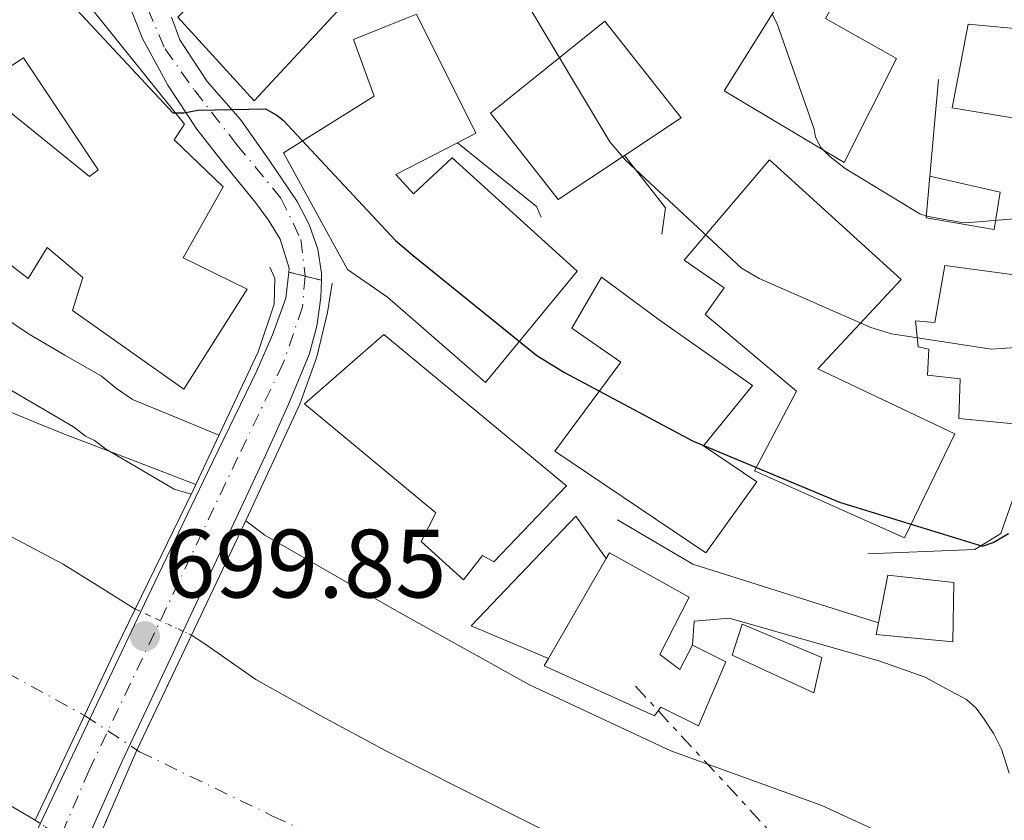
# Model space of a CAD drawing. Units: metres. Extents: x 641038 to 644485, y 4755329 to 4757713.
# Drawn here: x 641678 to 641780, y 4755911 to 4755993 of the extents above; entities that cross this region are included whole.
import ezdxf

# ---------------------------------------------------------------- set-up
doc = ezdxf.new("R2010")
doc.units = ezdxf.units.M
doc.header["$MEASUREMENT"] = 0
for name, pattern in [('DGN Style 1', [1.045693079995523, 0.001739921930109024, -1.043953158065414]), ('DGN Style 4', [2.7856150101045474, 1.391937544087219, -0.6959687720436097, 0.001739921930109024, -0.6959687720436097]), ('DGN Style 5', [1.217945351076317, 0.5219765790327072, -0.6959687720436097]), ('DGN Style 7', [3.4798438602180486, 1.565929737098122, -0.6959687720436097, 0.5219765790327072, -0.6959687720436097])]:
    doc.linetypes.add(name, pattern=pattern)
for name, color, linetype, lineweight in [('Carretera', 9, 'Continuous', 0), ('Carretera sobre puente', 135, 'Continuous', 0), ('Cauce permanente', 151, 'Continuous', 13), ('Cauce permanente (área)', 142, 'Continuous', 13), ('Cauce permanente (área) no visto', 142, 'DGN Style 5', 0), ('Cauce permanente no visto', 142, 'DGN Style 1', 13), ('Chamizo-cobertizo', 1, 'Continuous', 0), ('Cierre de vial', 7, 'DGN Style 5', 0), ('Cota de punto acotado NO terreno', 92, 'Continuous', 0), ('Curva de nivel directora', 30, 'Continuous', 30), ('Curva de nivel intermedia', 30, 'Continuous', 0), ('Edificio', 1, 'Continuous', 13), ('Eje cauce permanente (área)', 70, 'DGN Style 4', 0), ('Eje de carretera', 7, 'DGN Style 4', 0), ('Eje de carretera sobre puente', 7, 'DGN Style 4', 0), ('Línea  de muro-pared o tapia', 1, 'Continuous', 13), ('Línea blanca (vial)', 7, 'Continuous', 13), ('Línea de cambio de uso (parcela vista)', 92, 'Continuous', 0), ('Línea de muro de contención', 1, 'Continuous', 13), ('Línea eléctrica', 6, 'DGN Style 7', 0), ('Margen derecho', 7, 'Continuous', 0), ('Puente', 1, 'Continuous', 0), ('Punto acotado NO terreno (símbolo)', 7, 'Continuous', 0), ('Vaguada no vista', 142, 'DGN Style 5', 0)]:
    doc.layers.add(name, color=color, linetype=linetype, lineweight=lineweight)
doc.styles.add('Style-Arial', font='arial.ttf')

# ---------------------------------------------------------------- blocks, each defined once
blk = doc.blocks.new('5PANOT')
at = {"layer": 'Vaguada no vista', "linetype": 'Continuous', "lineweight": 0}
h = blk.add_hatch(color=1, dxfattribs=at)
edge = h.paths.add_edge_path()
edge.add_arc((0, 0), 0.1559999991919335, 0, 360)

msp = doc.modelspace()

# ---------------------------------------------------------------- linework, layer by layer
at = {"layer": 'Carretera', "color": 9, "linetype": 'Continuous', "lineweight": 0}
msp.add_polyline3d([(641694.1600000008, 4755993.59, 700.5599999999977), (641694.9999999991, 4755991.24, 700.5399999999936), (641697.8199999998, 4755986.960000002, 700.0800000000017), (641701.2800000021, 4755983.019999999, 699.6000000000058), (641704.2300000006, 4755978.84, 699.6100000000006), (641707.1099999994, 4755974.560000001, 699.6399999999994), (641708.3599999989, 4755972.189999999, 699.5399999999936), (641709.2500000006, 4755969.640000002, 699.4600000000064), (641709.6499999985, 4755967.16, 699.5500000000029), (641709.6299999984, 4755966.430000001, 699.5800000000017), (641706.2500000009, 4755967.29, 699.3800000000047), (641706.289999999, 4755967.679999999, 699.3600000000006), (641705.3799999993, 4755970.680000001, 699.1900000000023), (641704.1700000024, 4755972.63, 699.5200000000041), (641702.8200000002, 4755974.470000002, 699.9100000000036), (641699.769999999, 4755978.220000001, 700.070000000007), (641696.7800000005, 4755982.02, 700.179999999993), (641693.7899999998, 4755986.58, 700.279999999999), (641691.1599999992, 4755991.390000001, 700.3600000000006), (641689.170000002, 4755996.45, 700.429999999993)], dxfattribs=at)
at = {"layer": 'Carretera sobre puente', "color": 135, "linetype": 'Continuous', "lineweight": 0}
msp.add_polyline3d([(641680.6099999989, 4755910.34, 699.5500000000029), (641686.4200000028, 4755922.609999998, 699.5200000000041), (641690.9800000002, 4755932.24, 699.4799999999959), (641692.7999999997, 4755936.070000002, 699.4600000000064), (641697.8600000001, 4755946.580000001, 699.6300000000047), (641702.9600000008, 4755957.08, 699.779999999999), (641704.5900000003, 4755960.800000002, 699.6999999999971), (641705.9699999995, 4755964.59, 699.5500000000029), (641706.2500000009, 4755967.29, 699.3800000000047), (641709.6299999984, 4755966.430000001, 699.5800000000017), (641709.5799999991, 4755964.67, 699.6399999999994), (641709.1700000024, 4755961.689999999, 699.5399999999936), (641708.3500000021, 4755958.77, 699.4600000000064), (641706.1499999982, 4755953.480000001, 699.4600000000064), (641703.8299999981, 4755948.279999999, 699.4600000000064), (641699.0799999983, 4755938.13, 699.4799999999959), (641695.3700000001, 4755930.199999999, 699.5), (641694.3299999986, 4755927.970000001, 699.5099999999948), (641689.1099999994, 4755916.88, 699.3300000000017), (641684.9299999997, 4755907.540000001, 699.2899999999936)], dxfattribs=at)
at = {"layer": 'Cauce permanente', "color": 151, "linetype": 'Continuous', "lineweight": 13}
for points in [[(641676.5199999996, 4755940.550000001, 692.7899999999936), (641682.9600000001, 4755937.119999999, 692.7899999999936), (641686.7800000003, 4755934.75, 692.8000000000029), (641690.4100000003, 4755932.5, 692.8099999999977), (641688.4900000002, 4755928.539999999, 699.6600000000036), (641680.0700000003, 4755910.689999999, 699.5899999999965), (641675.54, 4755913.369999999, 693.2599999999948)], [(641685.8899999997, 4755907.140000001, 699.3699999999953), (641690.5800000001, 4755917.939999999, 699.3699999999953), (641696.2100000001, 4755929.810000001, 699.3800000000047), (641697.5, 4755928.980000001, 692.7899999999936), (641702.8499999996, 4755925.220000001, 692.7599999999948), (641709.5599999997, 4755921.470000001, 692.75), (641716.3300000001, 4755917.84, 692.75), (641724.1200000001, 4755913.91, 692.7400000000052), (641731.9100000003, 4755910.01, 692.7299999999959)]]:
    msp.add_polyline3d(points, dxfattribs=at)
at = {"layer": 'Cauce permanente (área)', "color": 142, "linetype": 'Continuous', "lineweight": 13}
for points in [[(641680.0700000003, 4755910.689999999, 693.2899999999936), (641675.54, 4755913.369999999, 693.2599999999948), (641668.6699999999, 4755916.880000001, 693.2400000000052), (641661.7800000003, 4755920.380000001, 693.2299999999959), (641651.2000000002, 4755926.710000001, 693.070000000007), (641640.79, 4755933.33, 692.9100000000036), (641634.75, 4755937.470000001, 692.8899999999994), (641628.7199999997, 4755941.600000001, 692.9100000000036), (641622.9699999997, 4755944.83, 692.9799999999959), (641617.1799999997, 4755948.01, 693.029999999999), (641611.2000000002, 4755951.970000001, 693.0200000000041), (641605.54, 4755956.359999999, 693), (641599.2300000006, 4755962.390000001, 693), (641593.0199999996, 4755968.49, 693), (641584.8200000003, 4755975.050000001, 693), (641576.6900000004, 4755981.76, 693), (641571.1799999997, 4755988.01, 692.9900000000052), (641566.5199999996, 4755994.939999999, 692.9600000000064)], [(641690.4100000003, 4755932.5, 692.8099999999977), (641686.7800000003, 4755934.75, 692.8000000000029), (641682.9600000001, 4755937.119999999, 692.7899999999936), (641676.5199999996, 4755940.550000001, 692.7899999999936), (641669.9900000002, 4755943.789999999, 692.7899999999936), (641662.5499999998, 4755947.439999999, 692.7899999999936), (641655.0700000003, 4755951, 692.779999999999), (641645.5, 4755955.300000001, 692.75), (641635.9000000004, 4755959.539999999, 692.7200000000012), (641629.4400000004, 4755962.230000001, 692.7100000000064), (641623.2999999998, 4755965.51, 692.6999999999971), (641614.5899999999, 4755972.27, 692.4900000000052), (641606.0899999999, 4755979.26, 692.3000000000029), (641599.5700000003, 4755984.380000001, 692.3000000000029), (641593.04, 4755989.51, 692.3000000000029), (641588, 4755993.939999999, 692.3000000000029)], [(641861.8700000001, 4755878.84, 693.1699999999983), (641856.8700000001, 4755878.07, 693.1699999999983), (641851.3600000005, 4755876.890000001, 693.1699999999983), (641846.1399999997, 4755876.41, 693.1699999999983), (641840.9199999999, 4755875.949999999, 693.179999999993), (641833.7999999998, 4755875.32, 693.1900000000023), (641826.6900000004, 4755874.710000001, 693.1999999999971), (641820.2199999997, 4755874.57, 693.1900000000023), (641813.7699999996, 4755875.58, 693.179999999993), (641807.4299999997, 4755877.550000001, 693.179999999993), (641801.2800000003, 4755879.83, 693.179999999993), (641793.9400000004, 4755882.66, 693.179999999993), (641786.6100000005, 4755885.529999999, 693.1699999999983), (641769.04, 4755892.369999999, 693.0399999999936), (641751.6900000004, 4755899.76, 692.8800000000047), (641741.7599999999, 4755904.810000001, 692.7899999999936), (641731.9100000003, 4755910.01, 692.7299999999959), (641724.1200000001, 4755913.91, 692.7400000000052), (641716.3300000001, 4755917.84, 692.75), (641709.5599999997, 4755921.470000001, 692.75), (641702.8499999996, 4755925.220000001, 692.7599999999948), (641697.5, 4755928.980000001, 692.7899999999936), (641696.2100000001, 4755929.810000001, 692.7899999999936)]]:
    msp.add_polyline3d(points, dxfattribs=at)
at = {"layer": 'Cauce permanente (área) no visto', "color": 142, "linetype": 'DGN Style 5', "lineweight": 0, "extrusion": (0.00283783023510611, -0.001316166091469204, 0.9999951072012185), "elevation": -3745.782032520649, "flags": 128}
msp.add_lwpolyline([(641685.8600550389, 4755931.689264501), (641691.6600884409, 4755928.999262173)], dxfattribs=at)
at = {"layer": 'Cauce permanente (área) no visto', "color": 142, "linetype": 'DGN Style 5', "lineweight": 0, "extrusion": (-0.008601248245109156, 0.005559343376296474, 0.9999475547396726), "elevation": 21613.74465692553, "flags": 128}
msp.add_lwpolyline([(641662.2958610082, 4755864.025416916), (641668.036250767, 4755860.315359585)], dxfattribs=at)
at = {"layer": 'Cauce permanente no visto', "color": 142, "linetype": 'DGN Style 1', "lineweight": 13}
msp.add_polyline3d([(641685.8099999997, 4755906.980000001, 699.3699999999953), (641685.8099999997, 4755906.980000001, 693.3600000000006), (641680.0700000003, 4755910.689999999, 693.2899999999936), (641688.4900000002, 4755928.539999999, 699.6600000000036), (641690.4100000003, 4755932.5, 699.6600000000036), (641696.2100000001, 4755929.810000001, 692.7899999999936), (641690.5800000001, 4755917.939999999, 699.3699999999953), (641685.8899999997, 4755907.140000001, 699.3699999999953)], close=True, dxfattribs=at)
at = {"layer": 'Chamizo-cobertizo', "color": 1, "linetype": 'Continuous', "lineweight": 0}
msp.add_polyline3d([(641761.29, 4755927.480000001, 698.3800000000047), (641760.4600000001, 4755923.850000001, 698.1499999999943), (641752.0199999996, 4755927.730000001, 698.7400000000052), (641753.0800000001, 4755930.92, 698.7400000000052)], close=True, dxfattribs=at)
msp.add_polyline3d([(641760.4600000001, 4755923.850000001, 698.1499999999943), (641752.0199999996, 4755927.730000001, 698.7400000000052), (641753.0800000001, 4755930.92, 698.7400000000052), (641761.29, 4755927.480000001, 698.3800000000047), (641760.4600000001, 4755923.850000001, 698.1499999999943)], dxfattribs=at)
at = {"layer": 'Cierre de vial', "color": 7, "linetype": 'DGN Style 5', "lineweight": 0, "extrusion": (-0.0554826748574891, 0.01411689365448091, 0.9983598480028163), "elevation": 32234.13814484735, "flags": 128}
msp.add_lwpolyline([(-4767345.777380536, -549897.6843026566), (-4767345.777380536, -549895.937591461)], dxfattribs=at)
at = {"layer": 'Cierre de vial', "color": 7, "linetype": 'DGN Style 5', "lineweight": 0, "extrusion": (-0.05548267496441003, 0.01411689362486609, 0.998359847997293), "elevation": 32234.13793538439, "flags": 128}
msp.add_lwpolyline([(-4767345.77791035, -549895.9330105049), (-4767345.77791035, -549894.1862993123)], dxfattribs=at)
at = {"layer": 'Curva de nivel directora', "color": 30, "linetype": 'Continuous', "lineweight": 30, "elevation": 700.0000000000001, "flags": 128}
msp.add_lwpolyline([(641683.8899999999, 4755994.880000002), (641694.29, 4755983.710000004), (641695.4099999999, 4755983.730000001), (641696.8799999984, 4755983.990000002), (641703.8700000001, 4755984.140000002), (641705.01, 4755983.490000002), (641705.7000000007, 4755982.939999999), (641706.6300000005, 4755981.940000001), (641717.2599999988, 4755970.540000001), (641719.0999999985, 4755969.000000001), (641731.8500000001, 4755958.66), (641734.7099999988, 4755956.920000002), (641747.9500000001, 4755949.869999999), (641763.1000000001, 4755943.53), (641777.8700000001, 4755939), (641778.99, 4755939.359999999), (641780.5500000003, 4755940.29)], dxfattribs=at)
at = {"layer": 'Curva de nivel intermedia', "color": 30, "linetype": 'Continuous', "lineweight": 0, "flags": 128}
for points, elevation in [([(641603.1600000019, 4756021.939999999), (641604.2200000011, 4756020.15), (641612.1100000015, 4756004.52), (641621.24, 4755989.359999998), (641622.7500000009, 4755987.699999998), (641626.8800000015, 4755984.289999999), (641640.1699999997, 4755975.429999999), (641642.3400000001, 4755974.350000001), (641657.0600000009, 4755966.77), (641670.7699999993, 4755959.05), (641684.0300000006, 4755951.32), (641685.2900000013, 4755950.33), (641686.2099999998, 4755949.900000001), (641687.35, 4755949.019999998), (641694.440000002, 4755944.880000001), (641696.180000001, 4755944.34)], 695), ([(641730.7200000013, 4755995.21), (641739.3899999993, 4755980.720000001), (641741.0099999999, 4755978.84), (641752.9900000005, 4755967.699999999), (641754.820000001, 4755966.609999999), (641766.3300000001, 4755961.550000001), (641768.4800000002, 4755960.92), (641778.7900000011, 4755959.329999999), (641781.2699999999, 4755959.499999999), (641783.7400000021, 4755960.119999998), (641787.0900000003, 4755961.539999999), (641789.320000001, 4755962.95), (641790.650000001, 4755964.220000001), (641791.7500000007, 4755965.59), (641802.4200000014, 4755978.690000001), (641805.3000000003, 4755981.24), (641820.0800000017, 4755991.819999999), (641834.7900000013, 4756000.720000001)], 705), ([(641756.2100000012, 4755993.84), (641756.6699999995, 4755992.91), (641760.4900000016, 4755982.019999999), (641760.6500000004, 4755981.210000001), (641761.1800000002, 4755980.149999999), (641762.120000001, 4755979.199999999), (641763.6900000002, 4755977.960000002), (641771.3900000004, 4755973.31), (641772.2700000011, 4755973.009999998), (641775.5400000011, 4755972.449999999), (641776.5500000014, 4755972.409999999), (641786.5300000015, 4755973.23), (641787.9300000007, 4755973.67), (641791.7000000015, 4755975.38), (641793.6200000015, 4755976.56), (641796.8899999993, 4755979.32), (641797.8400000016, 4755980.390000001), (641809.8800000002, 4755991.16), (641811.0400000003, 4755991.849999999), (641823.8700000002, 4756000.81)], 710.0000000000005), ([(641701.8099999992, 4755941.600000001), (641703.8000000007, 4755940.109999998), (641717.6299999999, 4755932.17), (641731.1100000002, 4755924.67), (641745.7000000015, 4755917.869999998), (641761.2899999997, 4755912.23), (641776.2200000007, 4755905.32), (641790.3700000015, 4755898.519999999), (641805.6500000014, 4755891.050000001), (641821.1200000009, 4755885.4), (641822.0300000006, 4755885.310000001), (641837.980000001, 4755883.849999999), (641852.7500000009, 4755884.390000001), (641863.1, 4755884.75)], 695)]:
    msp.add_lwpolyline(points, dxfattribs=dict(at, elevation=elevation))
at = {"layer": 'Edificio', "color": 51, "linetype": 'Continuous', "lineweight": 13, "extrusion": (-0.02861405043391763, -0.04940244613219682, 0.9983689871154456), "elevation": -252617.3928063249, "flags": 128}
msp.add_lwpolyline([(-1828369.296286553, 4429889.108073388), (-1828369.296286553, 4429901.018912989)], dxfattribs=at)
at = {"layer": 'Edificio', "color": 1, "linetype": 'Continuous', "lineweight": 13}
for points in [[(641716.2599999999, 4755999.59, 705.6600000000036), (641702.6799999997, 4755984.960000001, 706.4199999999983), (641694.8099999997, 4755993.600000001, 705.8800000000047), (641707.6399999997, 4756006.300000001, 706.8300000000019), (641716.3700000001, 4755999.710000001, 705.6499999999943)], [(641678.1900000004, 4755999.789999999, 702.8099999999977), (641680.5, 4755997.130000001, 702.4400000000023), (641683.2000000002, 4755997.869999999, 702.1699999999983), (641695.5, 4755982.539999999, 706.7400000000052), (641694.4100000003, 4755980.939999999, 707.679999999993), (641699.4800000006, 4755976.08, 704.6100000000006), (641695.3399999999, 4755968.76, 704.5200000000042), (641701.9699999997, 4755965.51, 703.2599999999949), (641695.4100000003, 4755955.210000001, 703.3000000000029), (641683.9400000004, 4755963.32, 700.6399999999995), (641685, 4755966.730000001, 707.679999999993), (641681.3200000003, 4755969.810000001, 701.679999999993), (641679.3499999996, 4755966.609999999, 701.4100000000036), (641668.5599999997, 4755974.960000001, 701.4100000000036), (641676.4800000006, 4755984.619999999, 701.5), (641685.6799999997, 4755977.140000001, 704.75), (641686.5700000003, 4755977.83, 705.1100000000006), (641678.8600000005, 4755989.41, 705.2899999999936), (641676.4100000003, 4755987.779999999, 702.3099999999977), (641670.5999999996, 4755995.560000001, 701.7200000000012)], [(641769, 4755989.32, 714.5899999999965), (641763.5800000001, 4755978.58, 715.1399999999995), (641751.2199999997, 4755986, 714.1900000000023), (641758.6500000004, 4755997.9, 714.5500000000029), (641762.5499999998, 4755995.050000001, 714.2299999999959), (641761.6799999997, 4755993.449999999, 714.9600000000065)], [(641717.2999999998, 4755977.359999999, 706.6399999999995), (641719.1500000004, 4755975.369999999, 706.6900000000023), (641723.1299999999, 4755979.07, 707.9100000000036), (641736.04, 4755967.369999999, 706.4600000000065), (641726.5700000003, 4755955.880000001, 704.25), (641716.4400000004, 4755964.689999999, 705.4700000000012), (641712.3099999997, 4755967.539999999, 705.8300000000019), (641705.7300000006, 4755979.600000001, 705.4700000000012), (641715.0899999999, 4755985.449999999, 709.1300000000047), (641712.9299999997, 4755991.279999999, 708.2299999999959), (641718.4199999999, 4755993.49, 709.5599999999977), (641719.4299999997, 4755993.9, 709.8099999999977), (641725.5700000003, 4755981.609999999, 709.4499999999972), (641723.6799999997, 4755980.640000001, 708.8099999999977)], [(641740.9199999999, 4755979.32, 709.5), (641734.0700000003, 4755974.789999999, 709.6300000000047), (641727.0999999996, 4755983.67, 709.7599999999949), (641738.8700000001, 4755993.189999999, 709.8099999999977), (641746.7699999996, 4755983.189999999, 709.3999999999943)], [(641792.2199999997, 4755991.4, 717.1199999999953), (641792.04, 4755989.359999999, 716.9900000000052), (641798.3600000005, 4755989.720000001, 716), (641796.9800000006, 4755980.199999999, 715.0899999999965), (641789.0899999999, 4755979.359999999, 716.0399999999936), (641789.2599999999, 4755981.84, 718.3899999999995), (641774.75, 4755984.24, 718.3000000000029), (641776.3799999999, 4755992.859999999, 717.2599999999949)], [(641775.0300000003, 4755950.59, 710.4799999999959), (641769.8300000001, 4755939.859999999, 709.4499999999972), (641754.3200000003, 4755946.76, 710.2599999999949), (641758.6699999999, 4755954.980000001, 709.6699999999983), (641749.2300000006, 4755962.91, 709.3600000000006), (641751.2100000001, 4755965.67, 713.5599999999977), (641747.0800000001, 4755968.52, 713.6499999999943), (641755.8899999997, 4755978.869999999, 713.6000000000058), (641769.4900000002, 4755966.51, 713.6000000000058), (641760.8799999999, 4755957.289999999, 712.3399999999965)], [(641779.6900000004, 4755975.539999999, 713.4199999999983), (641779.0899999999, 4755971.689999999, 711.75), (641772.0599999997, 4755972.890000001, 712.25), (641772.4199999999, 4755977.189999999, 713.779999999999)], [(641754.5700000003, 4755945.630000001, 706.4600000000065), (641749.3099999997, 4755938.289999999, 705.9199999999983), (641733.7199999997, 4755948.800000001, 706.6900000000023), (641740.5300000003, 4755957.980000001, 705.6499999999943), (641735.4900000002, 4755961.49, 704.3899999999995), (641738.5300000003, 4755966.75, 703.9799999999959), (641744.5, 4755962.359999999, 705.6499999999943), (641754.1399999997, 4755955.560000001, 705.3800000000047), (641749.0700000003, 4755949.359999999, 706.3699999999953)], [(641734.9299999997, 4755945.210000001, 702.5800000000019), (641727.4199999999, 4755937.369999999, 701.3099999999977), (641726.2699999996, 4755938.02, 700.8600000000006), (641724.2999999998, 4755935.5, 698.3300000000017), (641719.9199999999, 4755939.470000001, 698.1499999999943), (641721.4400000004, 4755942.439999999, 703.6199999999953), (641707.8700000001, 4755953.67, 702.1699999999983), (641716.0700000003, 4755960.850000001, 702.9400000000023)], [(641744.5700000003, 4755927.800000001, 700.679999999993), (641746.6299999999, 4755926.26, 700), (641747.9299999997, 4755928.779999999, 699.6000000000058), (641751.3600000005, 4755927.039999999, 699.0599999999977), (641748.5700000003, 4755920.430000001, 698.6999999999971), (641744.6799999997, 4755922.380000001, 699.9100000000036), (641744.0300000003, 4755921.460000001, 699.779999999999), (641732.6200000001, 4755926.640000001, 700.7299999999959), (641733.0599999997, 4755927.41, 700.779999999999), (641739.0199999996, 4755937.699999999, 701.4600000000065), (641739.3700000001, 4755938.300000001, 701.5), (641747.5999999996, 4755933.74, 701.3099999999977)], [(641774.9000000004, 4755935.230000001, 702.7200000000012), (641774.8099999997, 4755929.130000001, 702.2599999999949), (641766.8899999997, 4755929.859999999, 702.4900000000052), (641767.1299999999, 4755931.08, 702.6000000000058), (641768.1100000005, 4755935.99, 703.029999999999)]]:
    msp.add_polyline3d(points, close=True, dxfattribs=at)
at = {"layer": 'Edificio', "color": 51, "linetype": 'Continuous', "lineweight": 13}
for points in [[(641716.2599999999, 4755999.59, 705.6600000000036), (641702.6799999997, 4755984.960000001, 706.4199999999983), (641694.8099999997, 4755993.600000001, 705.8800000000047), (641707.6399999997, 4756006.300000001, 706.8300000000019), (641716.3700000001, 4755999.710000001, 705.6499999999943), (641716.2599999999, 4755999.59, 705.6600000000036)], [(641680.5, 4755997.130000001, 702.4400000000023), (641683.2000000002, 4755997.869999999, 702.1699999999983), (641695.5, 4755982.539999999, 706.7400000000052), (641694.4100000003, 4755980.939999999, 707.679999999993), (641699.4800000006, 4755976.08, 704.6100000000006), (641695.3399999999, 4755968.76, 704.5200000000042), (641701.9699999997, 4755965.51, 703.2599999999949), (641695.4100000003, 4755955.210000001, 703.3000000000029), (641683.9400000004, 4755963.32, 700.6399999999995), (641685, 4755966.730000001, 707.679999999993), (641681.3200000003, 4755969.810000001, 701.679999999993), (641679.3499999996, 4755966.609999999, 701.4100000000036), (641668.5599999997, 4755974.960000001, 701.4100000000036), (641676.4800000006, 4755984.619999999, 701.5), (641685.6799999997, 4755977.140000001, 704.75), (641686.5700000003, 4755977.83, 705.1100000000006), (641678.8600000005, 4755989.41, 705.2899999999936), (641676.4100000003, 4755987.779999999, 702.3099999999977), (641670.5999999996, 4755995.560000001, 701.7200000000012), (641678.1900000004, 4755999.789999999, 702.8099999999977), (641680.5, 4755997.130000001, 702.4400000000023)], [(641763.5800000001, 4755978.58, 715.1399999999995), (641751.2199999997, 4755986, 714.1900000000023), (641758.6500000004, 4755997.9, 714.5500000000029), (641762.5499999998, 4755995.050000001, 714.2299999999959), (641761.6799999997, 4755993.449999999, 714.9600000000065), (641769, 4755989.32, 714.5899999999965), (641763.5800000001, 4755978.58, 715.1399999999995)], [(641723.6799999997, 4755980.640000001, 708.8099999999977), (641717.2999999998, 4755977.359999999, 706.6399999999995), (641719.1500000004, 4755975.369999999, 706.6900000000023), (641723.1299999999, 4755979.07, 707.9100000000036), (641736.04, 4755967.369999999, 706.4600000000065), (641726.5700000003, 4755955.880000001, 704.25), (641716.4400000004, 4755964.689999999, 705.4700000000012), (641712.3099999997, 4755967.539999999, 705.8300000000019), (641705.7300000006, 4755979.600000001, 705.4700000000012), (641715.0899999999, 4755985.449999999, 709.1300000000047), (641712.9299999997, 4755991.279999999, 708.2299999999959), (641718.4199999999, 4755993.49, 709.5599999999977)], [(641718.4199999999, 4755993.49, 709.5599999999977), (641719.4299999997, 4755993.9, 709.8099999999977), (641725.5700000003, 4755981.609999999, 709.4499999999972), (641723.6799999997, 4755980.640000001, 708.8099999999977)], [(641740.9199999999, 4755979.32, 709.5), (641734.0700000003, 4755974.789999999, 709.6300000000047), (641727.0999999996, 4755983.67, 709.7599999999949), (641738.8700000001, 4755993.189999999, 709.8099999999977), (641746.7699999996, 4755983.189999999, 709.3999999999943), (641740.9199999999, 4755979.32, 709.5)], [(641792.04, 4755989.359999999, 716.9900000000052), (641798.3600000005, 4755989.720000001, 716), (641796.9800000006, 4755980.199999999, 715.0899999999965), (641789.0899999999, 4755979.359999999, 716.0399999999936), (641789.2599999999, 4755981.84, 718.3899999999995), (641774.75, 4755984.24, 718.3000000000029), (641776.3799999999, 4755992.859999999, 717.2599999999949), (641792.2199999997, 4755991.4, 717.1199999999953), (641792.04, 4755989.359999999, 716.9900000000052)], [(641769.8300000001, 4755939.859999999, 709.4499999999972), (641754.3200000003, 4755946.76, 710.2599999999949), (641758.6699999999, 4755954.980000001, 709.6699999999983), (641749.2300000006, 4755962.91, 709.3600000000006), (641751.2100000001, 4755965.67, 713.5599999999977), (641747.0800000001, 4755968.52, 713.6499999999943), (641755.8899999997, 4755978.869999999, 713.6000000000058), (641769.4900000002, 4755966.51, 713.6000000000058), (641760.8799999999, 4755957.289999999, 712.3399999999965), (641775.0300000003, 4755950.59, 710.4799999999959), (641769.8300000001, 4755939.859999999, 709.4499999999972)], [(641772.4199999999, 4755977.189999999, 713.779999999999), (641779.6900000004, 4755975.539999999, 713.4199999999983), (641779.0899999999, 4755971.689999999, 711.75), (641772.0599999997, 4755972.890000001, 712.25), (641772.4199999999, 4755977.189999999, 713.779999999999)], [(641781.0999999996, 4755951.630000001, 707.4600000000065), (641775.4400000004, 4755952.180000001, 708.2700000000042), (641775.5800000001, 4755956.25, 708.8999999999943), (641772.1799999997, 4755956.630000001, 709.0800000000019), (641772.3499999996, 4755959.34, 709.2599999999949), (641771.2199999997, 4755959.550000001, 709.3999999999943), (641770.9400000004, 4755962.25, 709.5800000000019), (641772.9699999997, 4755962.07, 709.3600000000006), (641773.9800000006, 4755967.960000001, 709.4900000000052), (641785.5300000003, 4755966.4, 716.5800000000019)], [(641749.3099999997, 4755938.289999999, 705.9199999999983), (641733.7199999997, 4755948.800000001, 706.6900000000023), (641740.5300000003, 4755957.980000001, 705.6499999999943), (641735.4900000002, 4755961.49, 704.3899999999995), (641738.5300000003, 4755966.75, 703.9799999999959), (641744.5, 4755962.359999999, 705.6499999999943), (641754.1399999997, 4755955.560000001, 705.3800000000047), (641749.0700000003, 4755949.359999999, 706.3699999999953), (641754.5700000003, 4755945.630000001, 706.4600000000065), (641749.3099999997, 4755938.289999999, 705.9199999999983)], [(641727.4199999999, 4755937.369999999, 701.3099999999977), (641726.2699999996, 4755938.02, 700.8600000000006), (641724.2999999998, 4755935.5, 698.3300000000017), (641719.9199999999, 4755939.470000001, 698.1499999999943), (641721.4400000004, 4755942.439999999, 703.6199999999953), (641707.8700000001, 4755953.67, 702.1699999999983), (641716.0700000003, 4755960.850000001, 702.9400000000023), (641734.9299999997, 4755945.210000001, 702.5800000000019), (641727.4199999999, 4755937.369999999, 701.3099999999977)], [(641739.0199999996, 4755937.699999999, 701.4600000000065), (641739.3700000001, 4755938.300000001, 701.5), (641747.5999999996, 4755933.74, 701.3099999999977), (641744.5700000003, 4755927.800000001, 700.679999999993), (641746.6299999999, 4755926.26, 700), (641747.9299999997, 4755928.779999999, 699.6000000000058)], [(641767.1299999999, 4755931.08, 702.6000000000058), (641768.1100000005, 4755935.99, 703.029999999999), (641774.9000000004, 4755935.230000001, 702.7200000000012), (641774.8099999997, 4755929.130000001, 702.2599999999949), (641766.8899999997, 4755929.859999999, 702.4900000000052), (641767.1299999999, 4755931.08, 702.6000000000058)], [(641747.9299999997, 4755928.779999999, 699.6000000000058), (641751.3600000005, 4755927.039999999, 699.0599999999977), (641748.5700000003, 4755920.430000001, 698.6999999999971), (641744.6799999997, 4755922.380000001, 699.9100000000036), (641744.0300000003, 4755921.460000001, 699.779999999999), (641732.6200000001, 4755926.640000001, 700.7299999999959), (641733.0599999997, 4755927.41, 700.779999999999)]]:
    msp.add_polyline3d(points, dxfattribs=at)
at = {"layer": 'Edificio', "color": 1, "linetype": 'Continuous', "lineweight": 13}
msp.add_polyline3d([(641781.0999999996, 4755951.630000001, 707.4600000000065), (641775.4400000004, 4755952.180000001, 708.2700000000042), (641775.5800000001, 4755956.25, 708.8999999999943), (641772.1799999997, 4755956.630000001, 709.0800000000019), (641772.3499999996, 4755959.34, 709.2599999999949), (641771.2199999997, 4755959.550000001, 709.3999999999943), (641770.9400000004, 4755962.25, 709.5800000000019), (641772.9699999997, 4755962.07, 709.3600000000006), (641773.9800000006, 4755967.960000001, 709.4900000000052), (641785.5300000003, 4755966.4, 716.5800000000019)], dxfattribs=at)
at = {"layer": 'Eje cauce permanente (área)', "color": 70, "linetype": 'DGN Style 4', "lineweight": 0}
msp.add_polyline3d([(641611.4699999997, 4755962.140000001, 692.820000000007), (641685.1699999999, 4755921.51, 698.8099999999977), (641690.8600000005, 4755917.77, 698.4700000000012), (641704.6399999997, 4755911.100000001, 693.0899999999965), (641725.3799999999, 4755901.539999999, 693.0899999999965), (641743.3200000003, 4755892.449999999, 693.1499999999943), (641762.8899999997, 4755883.82, 693.2200000000012), (641787.3600000005, 4755874.27, 693.2700000000041), (641804.2400000002, 4755869.930000001, 693.25), (641817.75, 4755869, 693.2400000000052), (641834.0599999997, 4755867.369999999, 693.2299999999959), (641859.29, 4755865.119999999, 699.3699999999953), (641866.4500000002, 4755864.689999999, 699.029999999999), (641871.2999999998, 4755862.939999999, 696.929999999993), (641882.25, 4755859.369999999, 693.2200000000012), (641899.1399999997, 4755855.32, 693.2200000000012), (641919.1299999999, 4755852.470000001, 693.2100000000064), (641930.0700000003, 4755853.66, 693.25), (641941.4900000002, 4755858.180000001, 693.3399999999965), (641954.5800000001, 4755865.08, 693.3899999999994), (641962.9000000004, 4755876.74, 693.4199999999983), (641974.0899999999, 4755892.449999999, 693.5399999999936)], dxfattribs=at)
at = {"layer": 'Eje de carretera', "color": 7, "linetype": 'DGN Style 4', "lineweight": 0}
msp.add_polyline3d([(641629.519999999, 4756096.62, 700.5299999999991), (641654.6999999983, 4756057.65, 700.8099999999978), (641667.3599999984, 4756039.290000003, 701.2700000000042), (641677.6400000001, 4756022.01, 701.0899999999967), (641684.6200000007, 4756011.040000002, 700.6999999999972), (641688.8200000006, 4756002.820000002, 700.4400000000026), (641691.7100000007, 4755994.439999999, 700.4600000000065), (641693.4899999977, 4755990.310000001, 700.4299999999931), (641696.5199999985, 4755986.050000001, 700.1499999999944), (641700.9100000006, 4755980.42, 699.8099999999979), (641705.4499999981, 4755974.920000002, 699.729999999996), (641707.5100000012, 4755970.660000001, 699.3699999999953), (641707.9400000003, 4755966.859999999, 699.479999999996)], dxfattribs=at)
at = {"layer": 'Eje de carretera sobre puente', "color": 7, "linetype": 'DGN Style 4', "lineweight": 0}
msp.add_polyline3d([(641707.9400000003, 4755966.859999999, 699.479999999996), (641707.670000002, 4755963.680000001, 699.5700000000071), (641705.6600000004, 4755957.810000001, 699.6199999999955), (641701.0100000012, 4755948.16, 699.5599999999977), (641696.1099999995, 4755937.86, 699.479999999996), (641685.66, 4755915.880000002, 699.4499999999972), (641680.4299999997, 4755903.76, 699.4199999999983), (641679.6200000006, 4755899.779999999, 699.3800000000048), (641679.6200000006, 4755893.240000002, 699.5700000000071), (641681.1700000018, 4755889.020000001, 699.7100000000065)], dxfattribs=at)
at = {"layer": 'Línea  de muro-pared o tapia', "color": 1, "linetype": 'Continuous', "lineweight": 13}
msp.add_polyline3d([(641733.0599999997, 4755927.41, 697.2899999999936), (641725.0800000001, 4755930.77, 697.429999999993), (641735.9000000004, 4755942.07, 698.6499999999943), (641739.0199999996, 4755937.699999999, 698.8300000000017)], dxfattribs=at)
at = {"layer": 'Línea blanca (vial)', "color": 7, "linetype": 'Continuous', "lineweight": 13}
for points in [[(641689.1700000016, 4755996.450000001, 700.4299999999931), (641691.1599999985, 4755991.390000001, 700.3600000000007), (641693.7899999993, 4755986.58, 700.279999999999), (641696.78, 4755982.020000001, 700.1799999999931), (641699.7699999985, 4755978.220000001, 700.070000000007), (641702.8199999996, 4755974.470000003, 699.9100000000036), (641704.1700000018, 4755972.630000001, 699.5200000000042), (641705.3799999988, 4755970.680000002, 699.1900000000023), (641706.2899999986, 4755967.680000001, 699.3600000000007), (641706.2500000005, 4755967.290000001, 699.3800000000048)], [(641694.1600000004, 4755993.59, 700.5599999999977), (641694.9999999986, 4755991.24, 700.5399999999936), (641697.8199999994, 4755986.960000004, 700.0800000000019), (641701.2800000017, 4755983.02, 699.600000000006), (641704.23, 4755978.84, 699.6100000000006), (641707.1099999989, 4755974.560000001, 699.6399999999995), (641708.3599999984, 4755972.190000001, 699.5399999999936), (641709.2500000001, 4755969.640000002, 699.4600000000065), (641709.649999998, 4755967.160000001, 699.550000000003), (641709.6299999979, 4755966.430000001, 699.5800000000017)], [(641706.2500000005, 4755967.290000001, 699.3800000000048), (641705.9699999989, 4755964.590000001, 699.550000000003), (641704.5899999997, 4755960.800000002, 699.6999999999971), (641702.9600000003, 4755957.08, 699.7799999999991), (641697.8599999996, 4755946.580000003, 699.6300000000047), (641692.7999999992, 4755936.070000002, 699.4600000000065), (641690.9799999997, 4755932.240000002, 699.479999999996), (641686.4200000024, 4755922.609999999, 699.5200000000042), (641680.6099999985, 4755910.340000001, 699.550000000003), (641680.0499999997, 4755909.140000001, 699.550000000003), (641678.2999999997, 4755905.460000001, 699.4600000000065), (641678.1000000007, 4755905.040000001, 699.4499999999972), (641677.3799999988, 4755903.520000001, 699.3999999999943), (641676.1600000005, 4755900.930000001, 699.3200000000071), (641675.4699999976, 4755898.26, 699.3200000000071), (641675.3700000015, 4755895.49, 699.3699999999953), (641675.5899999985, 4755892.440000001, 699.6199999999955), (641675.7100000012, 4755892.01, 699.6499999999943)], [(641709.6299999979, 4755966.430000001, 699.5800000000017), (641709.5799999987, 4755964.670000001, 699.6399999999995), (641709.1700000019, 4755961.689999999, 699.5399999999936), (641708.3500000016, 4755958.770000001, 699.4600000000065), (641706.1499999977, 4755953.480000001, 699.4600000000065), (641703.8299999976, 4755948.28, 699.4600000000065), (641699.079999998, 4755938.130000001, 699.479999999996), (641695.3699999996, 4755930.2, 699.5000000000001), (641694.3299999981, 4755927.970000002, 699.5099999999948), (641689.1099999989, 4755916.880000001, 699.3300000000017), (641684.9299999991, 4755907.540000002, 699.2899999999937), (641683.969999998, 4755905.390000002, 699.279999999999), (641683.019999998, 4755901.550000002, 699.3699999999953), (641682.7800000011, 4755897.680000001, 699.4600000000065), (641682.8599999994, 4755893.630000004, 699.5599999999977), (641684.0799999975, 4755889.58, 699.6399999999995), (641686.6399999991, 4755886.02, 699.6399999999995)]]:
    msp.add_polyline3d(points, dxfattribs=at)
at = {"layer": 'Línea de cambio de uso (parcela vista)', "color": 92, "linetype": 'Continuous', "lineweight": 0}
for points in [[(641699.04, 4755950.430000001, 695.8699999999953), (641694.5800000001, 4755952.289999999, 695.8300000000017), (641690.1299999999, 4755954.140000001, 695.779999999999), (641688.4800000006, 4755955.27, 695.820000000007), (641686.9100000003, 4755956.550000001, 695.8699999999953), (641683.1500000004, 4755958.720000001, 695.9100000000036), (641679.3899999997, 4755960.92, 695.929999999993), (641676.7300000006, 4755962.710000001, 695.9400000000023), (641674.1799999997, 4755964.65, 695.9499999999971), (641671.9100000003, 4755966.680000001, 695.9499999999971), (641669.7300000006, 4755968.83, 695.9499999999971), (641667.7100000001, 4755971.039999999, 695.8999999999943), (641665.9600000001, 4755973.449999999, 695.8600000000006), (641665.4100000003, 4755975.939999999, 696.1699999999983), (641666.0199999996, 4755978.49, 696.5200000000041), (641667.1299999999, 4755979.99, 696.570000000007), (641668.2599999999, 4755981.529999999, 696.6300000000047), (641669.2100000001, 4755984.180000001, 696.7100000000064), (641669.3399999999, 4755986.850000001, 696.7899999999936), (641668.1600000003, 4755990.119999999, 696.9799999999959), (641666.1299999999, 4755993.189999999, 697.0899999999965), (641664, 4755995.52, 697.0500000000029)], [(641677.1600000003, 4755953.01, 695.8399999999965), (641680.2100000001, 4755951.730000001, 695.8800000000047), (641683.2800000003, 4755950.49, 695.9100000000036), (641689.9699999997, 4755947.92, 695.9199999999983), (641696.6500000004, 4755945.34, 695.929999999993)]]:
    msp.add_polyline3d(points, dxfattribs=at)
at = {"layer": 'Línea de muro de contención', "color": 1, "linetype": 'Continuous', "lineweight": 13, "extrusion": (0.0008275692506406918, 0.00895933667159468, 0.9999595218885314), "elevation": 43854.9530884179, "flags": 128}
msp.add_lwpolyline([(641772.5298213412, 4755785.115295606), (641771.609747172, 4755775.154895836)], dxfattribs=at)
at = {"layer": 'Línea de muro de contención', "color": 1, "linetype": 'Continuous', "lineweight": 13, "extrusion": (0.06126406738357629, -0.05437805210821428, 0.9966392233383838), "elevation": -218603.6200116537, "flags": 128}
msp.add_lwpolyline([(3982930.499995934, 2668265.113557422), (3982930.989075959, 2668254.615019394), (3982930.463440149, 2668253.516335181)], dxfattribs=at)
at = {"layer": 'Línea de muro de contención', "color": 1, "linetype": 'Continuous', "lineweight": 13, "extrusion": (0.08704458407366954, -0.06397007781435973, 0.9941484142359563), "elevation": -247677.1146630743, "flags": 128}
msp.add_lwpolyline([(4212391.808984629, 2285953.301238471), (4212389.952446274, 2285946.635980386), (4212387.523799341, 2285945.339957981)], dxfattribs=at)
at = {"layer": 'Línea de muro de contención', "color": 1, "linetype": 'Continuous', "lineweight": 13, "extrusion": (-0.09380758441331818, -0.120509696651814, 0.9882699783558268), "elevation": -632646.0639047658, "flags": 128}
msp.add_lwpolyline([(-2414975.027382825, 4098593.307126159), (-2414966.07484237, 4098594.48577768), (-2414947.247216356, 4098601.557686804)], dxfattribs=at)
at = {"layer": 'Línea de muro de contención', "color": 1, "linetype": 'Continuous', "lineweight": 13}
for points in [[(641766.0300000003, 4755938.199999999, 701.1300000000047), (641777.0899999999, 4755938.66, 699.8600000000006), (641777.7100000001, 4755939.039999999, 700), (641779.7599999999, 4755940.300000001, 701.070000000007), (641781.2100000001, 4755944.41, 704.1600000000036)], [(641747.9299999997, 4755928.779999999, 698.3800000000047), (641748.1100000005, 4755931.26, 698.2899999999936), (641751.7100000001, 4755931.57, 697.9700000000012), (641767.1699999999, 4755927.16, 697.5200000000041), (641771.9500000002, 4755925.449999999, 697.1100000000006)]]:
    msp.add_polyline3d(points, dxfattribs=at)
at = {"layer": 'Línea eléctrica', "color": 6, "linetype": 'DGN Style 7', "lineweight": 0}
msp.add_polyline3d([(641808.1900000009, 4755343.909999999, 895.9400000000023), (641809.5900000001, 4755364.359999998, 888.3800000000047), (641814.510000002, 4755440.220000001, 857.6199999999953), (641818.6600000005, 4755506, 829.7400000000052), (641822.0599999981, 4755562.220000002, 806.5599999999977), (641827.8200000003, 4755643.52, 779.9100000000036), (641831.2199999979, 4755701.750000001, 756.6399999999995), (641832.579999999, 4755740.249999999, 735.2400000000052), (641834.6000000017, 4755780.240000002, 715.1300000000047), (641836.2518581684, 4755814.248844632, 702.3037999999942), (641836.6400000004, 4755822.24, 699.2899999999936), (641801.379999998, 4755860.619999998, 694.1999999999971), (641775.1564022771, 4755888.821533317, 693.873900000006), (641764.3900000004, 4755900.4, 693.7400000000052), (641742.0000000005, 4755924.58, 696.4100000000036)], dxfattribs=at)
at = {"layer": 'Margen derecho', "color": 7, "linetype": 'Continuous', "lineweight": 0}
msp.add_polyline3d([(641771.9499999993, 4755925.45, 697.1100000000006), (641774.0899999982, 4755924.300000002, 696.4199999999984), (641776.2299999995, 4755923.160000001, 695.7299999999959), (641777.2100000008, 4755922.27, 695.570000000007), (641778.0300000011, 4755921.120000001, 695.570000000007), (641779.0399999992, 4755919.630000002, 695.529999999999), (641779.8500000006, 4755918.040000001, 695.4499999999971), (641780.6399999995, 4755915.560000001, 695.1600000000037)], dxfattribs=at)
at = {"layer": 'Puente', "color": 1, "linetype": 'Continuous', "lineweight": 0, "extrusion": (0.2832744233857067, -0.137345174948427, 0.9491532563152704), "elevation": -470765.8158032085, "flags": 128}
msp.add_lwpolyline([(4559407.6817567, 1421563.278428181), (4559403.280847702, 1421563.278428181), (4559383.545742964, 1421563.056074935)], dxfattribs=at)
at = {"layer": 'Puente', "color": 1, "linetype": 'Continuous', "lineweight": 0, "extrusion": (-0.02154806035517799, 0.009378124810108012, 0.9997238277994457), "elevation": 31473.58147837449, "flags": 128}
msp.add_lwpolyline([(-4616876.567674611, -1309149.549443835), (-4616876.746307408, -1309149.539942579), (-4616888.520686782, -1309149.549443835), (-4616901.65129334, -1309149.123918904)], dxfattribs=at)
at = {"layer": 'Puente', "color": 1, "linetype": 'Continuous', "lineweight": 0}
for points in [[(641704.2999999998, 4755967.789999999, 699.1600000000036), (641704.8300000001, 4755966.66, 699.4600000000064), (641704.7400000002, 4755963.970000001, 699.6000000000058), (641703.0899999999, 4755959.060000001, 699.6000000000058), (641696.3799999999, 4755944.76, 699.6600000000036), (641690.4100000003, 4755932.5, 699.6600000000036)], [(641696.2100000001, 4755929.810000001, 699.3800000000047), (641701.6500000004, 4755941.25, 699.3899999999994), (641707.4000000004, 4755953.630000001, 699.3800000000047), (641709.1600000003, 4755958.539999999, 699.3699999999953), (641710.25, 4755963.119999999, 699.3699999999953), (641710.75, 4755966.140000001, 699.2200000000012)]]:
    msp.add_polyline3d(points, dxfattribs=at)

# ---------------------------------------------------------------- block references
at = {"layer": 'Punto acotado NO terreno (símbolo)', "color": 7, "linetype": 'Continuous', "lineweight": 0, "xscale": 10, "yscale": 10, "zscale": 10}
msp.add_blockref('5PANOT', (641691.409999999, 4755929.690000001, 699.8500000000058), dxfattribs=at)

# ---------------------------------------------------------------- texts
at = {"layer": 'Cota de punto acotado NO terreno', "color": 92, "linetype": 'Continuous', "lineweight": 0, "style": 'Style-Arial'}
msp.add_text('699.85', height=7.000000000000002, dxfattribs=at).set_placement((641693.3899999999, 4755933.689999999, 699.8500000000058))

doc.saveas('drawing.dxf')
